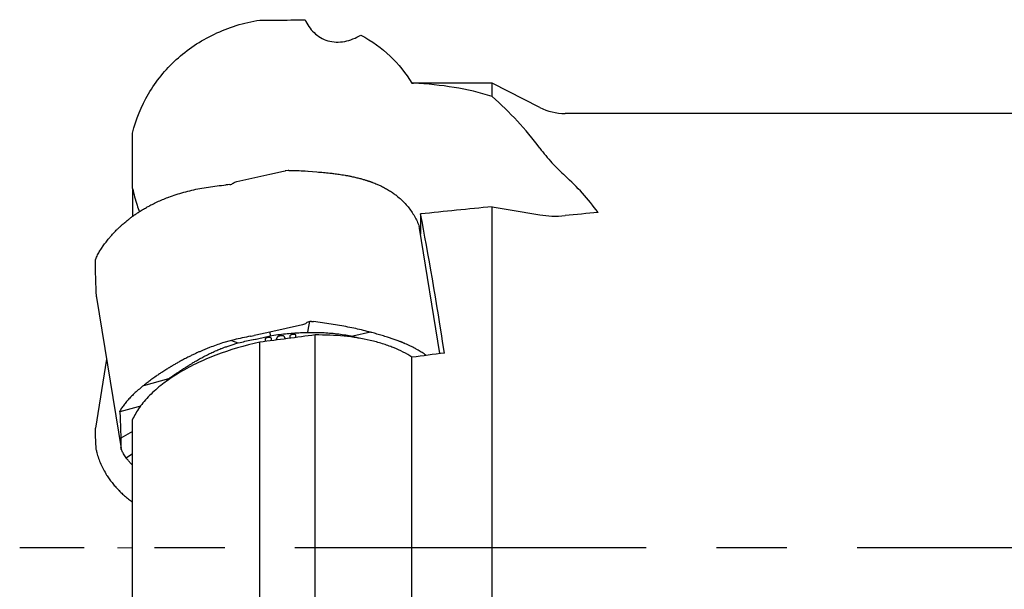
# Model space of a CAD drawing. Units: millimetres. Extents: x 5 to 292, y 5 to 205.
# Drawn here: x 55 to 91, y 93 to 114 of the extents above; entities that cross this region are included whole.
import ezdxf

# ---------------------------------------------------------------- set-up
doc = ezdxf.new("R2010")
doc.units = ezdxf.units.MM
doc.linetypes.add('CENTERX2', pattern=[20.32, 12.7, -2.54, 2.54, -2.54])
doc.layers.add('1', color=4, linetype='Continuous')
doc.layers.add('4', color=2, linetype='CENTERX2')

msp = doc.modelspace()

# ---------------------------------------------------------------- linework, layer by layer
at = {"color": 7, "linetype": 'Continuous', "lineweight": 0}
msp.add_line((59.3212, 94.4308), (58.7695, 94.4308), dxfattribs=at)
at = {"layer": '1'}
for p, q in [((63.9212, 113.5069), (64.5187, 113.5069)), ((72.3212, 111.2308), (69.4212, 111.2308)), ((69.4212, 111.2224), (69.4212, 111.2308)), ((74.0446, 110.3499), (72.3212, 111.2308)), ((72.3212, 110.7481), (72.3212, 111.2308)), ((97.5516, 110.1308), (74.9549, 110.1308)), ((59.3212, 107.4176), (59.3212, 109.4199)), ((63.088, 107.6729), (64.2793, 107.9352)), ((64.2793, 107.9352), (64.7774, 108.0449)), ((64.7774, 108.0449), (64.8385, 108.0584)), ((64.8564, 108.0621), (64.8385, 108.0584)), ((64.9499, 108.0723), (64.8564, 108.0621)), ((64.9729, 108.0724), (64.9499, 108.0723)), ((65.5632, 108.052), (65.6554, 108.0458)), ((65.6554, 108.0458), (65.6621, 108.0453)), ((65.6621, 108.0453), (65.9832, 108.0169)), ((62.7668, 107.5485), (62.696, 107.5454)), ((62.8331, 107.5563), (62.7668, 107.5485)), ((59.3212, 107.4176), (59.3212, 106.4109)), ((68.8065, 107.2041), (68.8233, 107.1914)), ((68.8233, 107.1914), (68.8322, 107.1846)), ((60.5904, 107.093), (60.6162, 107.1027)), ((60.6162, 107.1027), (60.6301, 107.1078)), ((69.7316, 106.4977), (69.7316, 105.7618)), ((72.3212, 82.8096), (72.3212, 106.7588)), ((69.6938, 105.994), (69.682, 106.0381)), ((69.6938, 105.994), (69.6943, 105.9885)), ((70.4318, 101.4465), (69.6948, 105.9885)), ((58.1697, 105.2128), (58.2858, 105.3786)), ((58.138, 105.1622), (58.1675, 105.2094)), ((58.1675, 105.2094), (58.1697, 105.2128)), ((57.9744, 104.8013), (57.9827, 104.8531)), ((57.9744, 104.7904), (57.9744, 104.8013)), ((57.9753, 104.7532), (57.9744, 104.7904)), ((57.9831, 104.4496), (57.9753, 104.7532)), ((57.9827, 104.8531), (57.987, 104.8646)), ((58.0018, 103.7237), (57.9831, 104.4496)), ((58.0175, 103.4776), (58.9031, 98.0201)), ((65.6828, 102.3732), (65.7234, 102.6058)), ((65.7897, 102.6103), (65.7234, 102.6058)), ((65.7897, 102.6103), (65.8605, 102.6032)), ((64.2772, 102.2268), (63.7791, 102.1171)), ((65.4684, 102.4891), (64.2772, 102.2268)), ((64.2772, 102.2268), (64.2902, 102.0935)), ((65.396, 102.2079), (65.5251, 102.2127)), ((65.5251, 102.2127), (65.6544, 102.2158)), ((65.6544, 102.2158), (65.6806, 102.3668)), ((65.6544, 102.2158), (65.6803, 102.2161)), ((65.6806, 102.3668), (65.6828, 102.3732)), ((67.9264, 102.2188), (67.2796, 102.0766)), ((67.9403, 102.2151), (67.9264, 102.2188)), ((67.9661, 102.2081), (67.9403, 102.2151)), ((62.8944, 101.922), (62.5733, 101.8348)), ((62.8799, 101.7551), (63.1302, 101.8322)), ((62.9011, 101.9237), (62.8944, 101.922)), ((62.8944, 101.922), (63.1302, 101.8322)), ((62.9933, 101.9468), (62.9011, 101.9237)), ((63.1302, 101.8322), (63.1356, 101.8335)), ((63.1356, 101.8335), (63.2091, 101.8514)), ((63.5836, 102.0761), (63.6066, 102.0804)), ((63.6066, 102.0804), (63.7001, 102.0996)), ((63.6763, 101.9549), (63.6944, 101.9584)), ((63.6944, 101.9584), (63.768, 101.9724)), ((63.7001, 102.0996), (63.718, 102.1037)), ((63.7791, 102.1171), (63.718, 102.1037)), ((63.768, 101.9724), (63.7823, 101.9751)), ((63.7823, 101.9751), (63.8382, 101.9868)), ((63.8382, 101.9868), (64.2902, 102.0935)), ((63.9212, 87.4308), (63.9212, 101.8607)), ((64.1154, 101.9702), (64.1154, 101.8861)), ((64.2369, 102.035), (64.2144, 102.0323)), ((64.3359, 101.9149), (64.3359, 101.9971)), ((64.5483, 102.0368), (64.4944, 101.9355)), ((64.7005, 102.0914), (64.6435, 102.0845)), ((64.8466, 101.9814), (64.7957, 102.0666)), ((65.0055, 102.0786), (65.0055, 102.0021)), ((65.1256, 102.1432), (65.1045, 102.1406)), ((65.2246, 102.0306), (65.2246, 102.1052)), ((65.9212, 91.0028), (65.9212, 102.1213)), ((67.2796, 102.0766), (67.2892, 102.0734)), ((67.2892, 102.0734), (67.3069, 102.0675)), ((58.3802, 101.2424), (57.9761, 98.7524)), ((69.4212, 85.5752), (69.4212, 101.3166)), ((59.7243, 100.2989), (60.6271, 100.5433)), ((60.4844, 100.4065), (60.6271, 100.5433)), ((60.6271, 100.5433), (60.6358, 100.5491)), ((60.6358, 100.5491), (60.6518, 100.56)), ((59.7332, 100.306), (59.7243, 100.2989)), ((59.75, 100.3191), (59.7332, 100.306)), ((59.5157, 99.5192), (58.8592, 99.3378)), ((58.8592, 99.3378), (58.8627, 99.3696)), ((58.8627, 99.3696), (58.8745, 99.3954)), ((59.5335, 99.5236), (59.5157, 99.5192)), ((59.6016, 99.5424), (59.5335, 99.5236)), ((58.8729, 99.1182), (58.8915, 98.3923)), ((59.3212, 87.4308), (59.3212, 99.0665)), ((57.9744, 98.7352), (57.9777, 98.7522)), ((57.9744, 98.7277), (57.9744, 98.7352)), ((57.9753, 98.7023), (57.9744, 98.7277)), ((57.9831, 98.4949), (57.9753, 98.7023)), ((59.3212, 98.633), (58.8915, 98.3923)), ((58.0018, 97.9991), (57.9831, 98.4949)), ((58.8915, 98.3923), (58.8994, 98.0887)), ((58.0041, 97.9782), (58.0018, 97.9991)), ((58.0069, 97.9738), (58.0106, 97.9742)), ((58.0088, 97.9746), (58.0071, 97.9759)), ((58.8994, 98.0887), (58.9003, 98.0515)), ((59.0884, 97.6789), (59.0598, 97.719)), ((59.0906, 97.676), (59.0884, 97.6789)), ((59.0906, 97.676), (59.3212, 97.8363))]:
    msp.add_line(p, q, dxfattribs=at)
msp.add_arc((74.9549, 112.1308), 2, 242.92754, 270, dxfattribs=at)
for centre, major_axis, ratio, start_param, end_param in [((63.1097, 94.4308), (12.5786, 14.4704), 0.6785438, 0.2926251, 0.4972532), ((50.1336, 89.4258), (23.3948, 20.0947), 0.6433077, 6.2416732, 6.3698738), ((63.1097, 94.4308), (11.755, 13.5229), 0.6785438, 6.1273168, 6.2733003), ((36.9594, 94.4308), (119.5339, 14.6198), 0.0692397, 1.2620134, 1.2846154), ((70.3789, 94.4308), (-2.0547, 16.7994), 0.0692397, 5.1360927, 5.5052321), ((36.9594, 94.4308), (111.7073, 13.6626), 0.0692397, 1.2039122, 1.2152809), ((81.5082, 94.4308), (137.3217, 16.7954), 0.0692397, 1.6760759, 1.6907473), ((81.5082, 94.4308), (119.5339, 14.6198), 0.0692397, 1.6537548, 1.6636148)]:
    msp.add_ellipse(centre, major_axis=major_axis, ratio=ratio, start_param=start_param, end_param=end_param, dxfattribs=at)
for points, knots in [([(59.3212, 109.4199), (59.4424, 109.918), (59.6325, 110.3929), (60.0291, 111.0681), (60.1813, 111.2879), (60.5159, 111.7004), (60.6989, 111.8947), (61.0974, 112.2587), (61.313, 112.4287), (61.7782, 112.7411), (62.0216, 112.8795), (62.5295, 113.1214), (62.794, 113.2249), (63.3452, 113.3953), (63.6312, 113.4616), (63.9212, 113.5069)], [0, 0, 0, 0, 0.25, 0.25, 0.375, 0.375, 0.5, 0.5, 0.625, 0.625, 0.75, 0.75, 0.875, 0.875, 1, 1, 1, 1]), ([(65.5553, 113.521), (65.6319, 113.3478), (65.7405, 113.1848), (65.949, 112.9855), (66.0275, 112.9254), (66.1964, 112.8263), (66.2863, 112.7872), (66.4772, 112.7316), (66.5791, 112.7154), (66.7823, 112.7083), (66.8853, 112.7169), (67.1934, 112.7762), (67.3887, 112.858), (67.572, 112.9667)], [0, 0, 0, 0, 0.25, 0.25, 0.375, 0.375, 0.5, 0.5, 0.625, 0.625, 0.75, 0.75, 1, 1, 1, 1]), ([(67.572, 112.9667), (67.98, 112.7499), (68.3265, 112.4965), (68.9365, 111.9153), (69.1988, 111.5869), (69.4212, 111.2224)], [0, 0, 0, 0, 0.5, 0.5, 1, 1, 1, 1]), ([(74.0446, 108.8786), (74.1847, 108.6925), (74.3307, 108.5157), (74.6336, 108.1802), (74.7906, 108.0212), (74.9549, 107.8741)], [0, 0, 0, 0, 0.5, 0.5, 1, 1, 1, 1]), ([(64.9729, 108.0724), (65.0722, 108.0711), (65.2709, 108.0683), (65.4658, 108.0574), (65.5632, 108.052)], [0, 0, 0, 0, 0.50000019, 1, 1, 1, 1]), ([(65.9832, 108.0169), (66.0622, 108.0114), (66.2203, 108.0006), (66.3738, 107.9842), (66.4506, 107.9759)], [0, 0, 0, 0, 0.4999997, 1, 1, 1, 1]), ([(66.4506, 107.9759), (66.4741, 107.9733), (66.5242, 107.9676), (66.6034, 107.9579), (66.6914, 107.9463), (66.7877, 107.9326), (66.8922, 107.9165), (67.0043, 107.8976), (67.1196, 107.8764), (67.2516, 107.8499), (67.3909, 107.8187), (67.5326, 107.7833), (67.6558, 107.7492), (67.743, 107.723), (67.8007, 107.7046), (67.8347, 107.6935), (67.8679, 107.6824), (67.9004, 107.6712), (67.9321, 107.6601), (67.9631, 107.6489), (68.0104, 107.6315), (68.0723, 107.6077), (68.1444, 107.5782), (68.2094, 107.5502), (68.2679, 107.5236), (68.3279, 107.495), (68.4198, 107.4489), (68.5398, 107.3828), (68.679, 107.2965), (68.7645, 107.2345), (68.8065, 107.2041)], [0, 0, 0, 0, 0.0247029, 0.0527567, 0.0841612, 0.1189164, 0.1570226, 0.1984795, 0.2432871, 0.2867674, 0.3494288, 0.4058611, 0.4560642, 0.5000388, 0.5146838, 0.5291065, 0.543307, 0.5572858, 0.5710424, 0.5845768, 0.5978893, 0.6333536, 0.6671394, 0.6958878, 0.7232992, 0.7493743, 0.7814539, 0.8566144, 0.9294579, 1, 1, 1, 1]), ([(60.6301, 107.1078), (60.7177, 107.1388), (60.8937, 107.2012), (61.1699, 107.283), (61.4561, 107.3563), (61.7527, 107.4198), (62.0588, 107.473), (62.3736, 107.5163), (62.5881, 107.5356), (62.696, 107.5454)], [0, 0, 0, 0, 0.1378804, 0.2773793, 0.4185218, 0.5613321, 0.7058336, 0.8520489, 1, 1, 1, 1]), ([(62.8331, 107.5563), (62.8567, 107.5622), (62.9039, 107.5741), (62.9423, 107.6006), (62.9615, 107.6138)], [0, 0, 0, 0, 0.5003227, 1, 1, 1, 1]), ([(62.9615, 107.6138), (62.9805, 107.627), (63.0185, 107.6534), (63.0649, 107.6664), (63.088, 107.6729)], [0, 0, 0, 0, 0.5005842, 1, 1, 1, 1]), ([(59.3212, 107.4176), (59.3446, 107.3163), (59.3913, 107.1137), (59.4731, 106.8332), (59.5362, 106.6555), (59.5642, 106.5765)], [0, 0, 0, 0, 0.3570461, 0.714415, 1, 1, 1, 1]), ([(68.8322, 107.1846), (68.8865, 107.141), (68.9956, 107.0533), (69.1435, 106.9093), (69.2799, 106.7555), (69.4029, 106.5911), (69.5118, 106.4166), (69.607, 106.2326), (69.6569, 106.1032), (69.682, 106.0381)], [0, 0, 0, 0, 0.1378811, 0.2773804, 0.4185233, 0.5613336, 0.7058349, 0.8520497, 1, 1, 1, 1]), ([(58.4916, 105.6468), (58.5033, 105.6605), (58.5282, 105.6898), (58.5694, 105.7365), (58.6168, 105.7886), (58.671, 105.8462), (58.7325, 105.909), (58.8018, 105.9769), (58.8768, 106.0473), (58.9672, 106.1286), (59.0686, 106.215), (59.1789, 106.3034), (59.2807, 106.3808), (59.3565, 106.4357), (59.4084, 106.472), (59.4393, 106.4934), (59.4701, 106.5144), (59.5007, 106.5349), (59.531, 106.5549), (59.561, 106.5745), (59.6075, 106.6044), (59.6699, 106.6434), (59.7454, 106.6889), (59.8159, 106.7298), (59.8812, 106.7665), (59.9501, 106.8039), (60.0591, 106.8609), (60.21, 106.9346), (60.3988, 107.0185), (60.5272, 107.0685), (60.5904, 107.093)], [0, 0, 0, 0, 0.0247014, 0.0527541, 0.0841579, 0.1189134, 0.15702, 0.1984779, 0.2432871, 0.2867673, 0.3494284, 0.4058606, 0.4560641, 0.5000391, 0.5146839, 0.5291065, 0.5433074, 0.5572859, 0.5710424, 0.5845768, 0.5978893, 0.6333536, 0.6671396, 0.6958879, 0.7232993, 0.7493746, 0.7814539, 0.8566138, 0.9294575, 1, 1, 1, 1]), ([(74.0446, 106.4653), (74.1837, 106.4413), (74.3294, 106.4267), (74.634, 106.4168), (74.7939, 106.4218), (74.9549, 106.4373)], [0, 0, 0, 0, 0.5, 0.5, 1, 1, 1, 1]), ([(58.2858, 105.3786), (58.3176, 105.4235), (58.3811, 105.5134), (58.4548, 105.6023), (58.4916, 105.6468)], [0, 0, 0, 0, 0.5, 1, 1, 1, 1]), ([(57.987, 104.8646), (58.0084, 104.9142), (58.0513, 105.0135), (58.1091, 105.1126), (58.138, 105.1622)], [0, 0, 0, 0, 0.4999997, 1, 1, 1, 1]), ([(58.0088, 103.6134), (58.007, 103.6345), (58.0036, 103.6769), (58.0024, 103.7081), (58.0018, 103.7237)], [0, 0, 0, 0, 0.5005838, 1, 1, 1, 1]), ([(58.0154, 103.5041), (58.015, 103.5193), (58.014, 103.5496), (58.0105, 103.5921), (58.0088, 103.6134)], [0, 0, 0, 0, 0.5003315, 1, 1, 1, 1]), ([(58.0154, 103.5041), (58.0156, 103.4997), (58.0159, 103.4893), (58.017, 103.4819), (58.0177, 103.4776)], [0, 0, 0, 0, 0.41921593, 1, 1, 1, 1]), ([(65.595, 102.5482), (65.5759, 102.535), (65.5379, 102.5086), (65.4916, 102.4956), (65.4684, 102.4891)], [0, 0, 0, 0, 0.5005822, 1, 1, 1, 1]), ([(65.7234, 102.6058), (65.6998, 102.5998), (65.6526, 102.5879), (65.6142, 102.5615), (65.595, 102.5482)], [0, 0, 0, 0, 0.5003186, 1, 1, 1, 1]), ([(67.9264, 102.2188), (67.8388, 102.2415), (67.6628, 102.2873), (67.3866, 102.3508), (67.1004, 102.4108), (66.8038, 102.4664), (66.4977, 102.5173), (66.1829, 102.5637), (65.9684, 102.59), (65.8605, 102.6032)], [0, 0, 0, 0, 0.1378802, 0.27737887, 0.41852158, 0.56133162, 0.70583338, 0.85204877, 1, 1, 1, 1]), ([(64.2902, 102.0935), (64.3826, 102.1077), (64.5671, 102.136), (64.8444, 102.1681), (65.1211, 102.1933), (65.3043, 102.203), (65.396, 102.2079)], [0, 0, 0, 0, 0.2504203, 0.5000067, 0.7495897, 1, 1, 1, 1]), ([(65.6803, 102.2161), (65.775, 102.2165), (65.9639, 102.2173), (66.2408, 102.2071), (66.5113, 102.1885), (66.7749, 102.1605), (67.0323, 102.1241), (67.1969, 102.0925), (67.2796, 102.0766)], [0, 0, 0, 0, 0.1677021, 0.3341778, 0.5000338, 0.6658823, 0.8323355, 1, 1, 1, 1]), ([(69.9323, 101.3822), (69.9172, 101.3935), (69.8825, 101.4194), (69.8239, 101.4603), (69.7547, 101.506), (69.6797, 101.5524), (69.5893, 101.605), (69.4878, 101.6599), (69.3775, 101.7151), (69.2758, 101.7625), (69.2, 101.7959), (69.1481, 101.818), (69.1171, 101.831), (69.0864, 101.8436), (69.0558, 101.856), (69.0255, 101.868), (68.9955, 101.8798), (68.949, 101.8977), (68.8866, 101.9212), (68.8111, 101.9485), (68.7406, 101.9732), (68.6753, 101.9955), (68.6064, 102.0184), (68.4974, 102.0539), (68.3465, 102.1006), (68.1577, 102.1558), (68.0293, 102.1909), (67.9661, 102.2081)], [0, 0, 0, 0, 0.0319465, 0.0738144, 0.119364, 0.1685956, 0.2163674, 0.2852135, 0.3472162, 0.402375, 0.4506906, 0.4667804, 0.4826265, 0.498229, 0.5135871, 0.5287012, 0.5435713, 0.5581981, 0.5971624, 0.6342834, 0.66587, 0.6959878, 0.7246371, 0.7598804, 0.8424553, 0.9224897, 1, 1, 1, 1]), ([(63.9212, 101.8607), (63.3649, 101.7408), (62.8351, 101.5844), (62.08, 101.2955), (61.8386, 101.1912), (61.3832, 100.9706), (61.1679, 100.8537), (60.7624, 100.6068), (60.5717, 100.4762), (60.2276, 100.2098), (60.0725, 100.0731), (59.7957, 99.7929), (59.6734, 99.6482), (59.468, 99.3574), (59.385, 99.212), (59.3212, 99.0665)], [0, 0, 0, 0, 0.25, 0.25, 0.375, 0.375, 0.5, 0.5, 0.625, 0.625, 0.75, 0.75, 0.875, 0.875, 1, 1, 1, 1]), ([(62.5733, 101.8348), (62.4943, 101.808), (62.3362, 101.7542), (62.1827, 101.696), (62.1059, 101.6668)], [0, 0, 0, 0, 0.4999998, 1, 1, 1, 1]), ([(63.5836, 102.0761), (63.4843, 102.0564), (63.2856, 102.0168), (63.0907, 101.9702), (62.9933, 101.9468)], [0, 0, 0, 0, 0.5000001, 1, 1, 1, 1]), ([(63.2091, 101.8514), (63.2863, 101.87), (63.4409, 101.9073), (63.5977, 101.939), (63.6763, 101.9549)], [0, 0, 0, 0, 0.4991212, 1, 1, 1, 1]), ([(64.2144, 102.0323), (64.2013, 102.0299), (64.1754, 102.0253), (64.1481, 102.0122), (64.1315, 102.0003), (64.1188, 101.9872), (64.1168, 101.9771), (64.1154, 101.9702)], [0, 0, 0, 0, 0.250663, 0.4991213, 0.6241379, 0.7460898, 1, 1, 1, 1]), ([(64.3359, 101.9971), (64.3344, 102.0035), (64.3315, 102.0162), (64.3121, 102.0277), (64.2926, 102.0336), (64.2696, 102.0373), (64.2501, 102.0359), (64.2369, 102.035)], [0, 0, 0, 0, 0.2506593, 0.4991232, 0.6241352, 0.7460904, 1, 1, 1, 1]), ([(64.6435, 102.0845), (64.6328, 102.0827), (64.6115, 102.079), (64.5831, 102.0677), (64.5601, 102.0534), (64.5523, 102.0424), (64.5483, 102.0368)], [0, 0, 0, 0, 0.2511211, 0.4998459, 0.7458354, 1, 1, 1, 1]), ([(64.7957, 102.0666), (64.7918, 102.0712), (64.784, 102.0803), (64.7612, 102.0892), (64.7328, 102.0939), (64.7114, 102.0922), (64.7005, 102.0914)], [0, 0, 0, 0, 0.2511191, 0.4998503, 0.7458304, 1, 1, 1, 1]), ([(65.1045, 102.1406), (65.0915, 102.1383), (65.0656, 102.1337), (65.0382, 102.1205), (65.0217, 102.1087), (65.009, 102.0956), (65.0069, 102.0854), (65.0055, 102.0786)], [0, 0, 0, 0, 0.2506609, 0.4991239, 0.6241305, 0.7460919, 1, 1, 1, 1]), ([(65.2246, 102.1052), (65.2231, 102.1116), (65.2202, 102.1244), (65.2008, 102.1358), (65.1813, 102.1418), (65.1584, 102.1454), (65.1388, 102.1441), (65.1256, 102.1432)], [0, 0, 0, 0, 0.2506612, 0.4991252, 0.624131, 0.7460891, 1, 1, 1, 1]), ([(69.4212, 101.3166), (69.2228, 101.4488), (68.9973, 101.5652), (68.6201, 101.7172), (68.4879, 101.7641), (68.21, 101.85), (68.0638, 101.8892), (67.6146, 101.9924), (67.2982, 102.0432), (66.6318, 102.1096), (66.2803, 102.1249), (65.9212, 102.1213)], [0, 0, 0, 0, 0.25, 0.25, 0.375, 0.375, 0.5, 0.5, 0.75, 0.75, 1, 1, 1, 1]), ([(67.3069, 102.0675), (67.3483, 102.0538), (67.4099, 102.0333), (67.4711, 102.0126), (67.4912, 102.0057)], [0, 0, 0, 0, 0.6717788, 1, 1, 1, 1]), ([(62.1059, 101.6668), (62.0824, 101.6576), (62.0323, 101.638), (61.9531, 101.6059), (61.8652, 101.5693), (61.7688, 101.5279), (61.6644, 101.4816), (61.5522, 101.43), (61.4369, 101.375), (61.3049, 101.3097), (61.1656, 101.2379), (61.0239, 101.1614), (60.9007, 101.0923), (60.8135, 101.0418), (60.7558, 101.0077), (60.7218, 100.9874), (60.6886, 100.9674), (60.6561, 100.9476), (60.6244, 100.9281), (60.5934, 100.9089), (60.5461, 100.8794), (60.4842, 100.8401), (60.4121, 100.7933), (60.3471, 100.7503), (60.2885, 100.711), (60.2286, 100.6702), (60.1367, 100.6067), (60.0167, 100.5211), (59.8775, 100.4182), (59.792, 100.3518), (59.75, 100.3191)], [0, 0, 0, 0, 0.02469362, 0.05274091, 0.08414222, 0.11889746, 0.15700621, 0.19846912, 0.24328579, 0.2867658, 0.34942554, 0.40585731, 0.45606188, 0.50003885, 0.5146836, 0.52910646, 0.54330693, 0.55728561, 0.5710419, 0.58457647, 0.59788885, 0.63335304, 0.66713905, 0.69588755, 0.72329904, 0.74937463, 0.78145288, 0.85661147, 0.92945579, 1, 1, 1, 1]), ([(60.6518, 100.56), (60.689, 100.5854), (60.7597, 100.6337), (60.861, 100.7022), (60.9389, 100.7543), (61.0027, 100.7965), (61.0548, 100.8308), (61.1111, 100.8677), (61.1654, 100.903), (61.237, 100.9493), (61.3232, 101.0045), (61.4216, 101.0664), (61.5213, 101.1278), (61.6396, 101.198), (61.7815, 101.2784), (61.9415, 101.3639), (62.0767, 101.4322), (62.1867, 101.4849), (62.2711, 101.5238), (62.3564, 101.5619), (62.4379, 101.5971), (62.4894, 101.6176), (62.5131, 101.6271)], [0, 0, 0, 0, 0.0665322, 0.1264452, 0.1797409, 0.2040298, 0.2379977, 0.2706422, 0.3019632, 0.331961, 0.3941515, 0.4497591, 0.4987934, 0.560962, 0.6433956, 0.7247165, 0.8081158, 0.8463674, 0.8858032, 0.9296553, 0.9677091, 1, 1, 1, 1]), ([(62.5131, 101.6271), (62.5479, 101.6402), (62.6225, 101.6683), (62.7451, 101.7108), (62.8332, 101.7397), (62.8799, 101.7551)], [0, 0, 0, 0, 0.2902921, 0.6235047, 1, 1, 1, 1]), ([(59.7243, 100.2989), (59.67, 100.2552), (59.5609, 100.1672), (59.413, 100.0362), (59.2766, 99.9055), (59.1536, 99.7755), (59.0447, 99.6467), (58.9495, 99.5193), (58.8996, 99.4368), (58.8745, 99.3954)], [0, 0, 0, 0, 0.1378814, 0.2773808, 0.4185235, 0.561334, 0.7058351, 0.85205, 1, 1, 1, 1]), ([(58.8592, 99.3378), (58.8597, 99.3226), (58.8607, 99.2923), (58.8642, 99.2498), (58.8659, 99.2285)], [0, 0, 0, 0, 0.50032083, 1, 1, 1, 1]), ([(58.8659, 99.2285), (58.8676, 99.2074), (58.8711, 99.1651), (58.8723, 99.1338), (58.8729, 99.1182)], [0, 0, 0, 0, 0.5005851, 1, 1, 1, 1]), ([(58.0154, 97.9474), (58.015, 97.9569), (58.0143, 97.9725), (58.0115, 97.9729), (58.0104, 97.973)], [0, 0, 0, 0, 0.607093, 1, 1, 1, 1]), ([(58.0154, 97.9474), (58.0156, 97.9439), (58.016, 97.934), (58.0174, 97.9205), (58.0183, 97.9118)], [0, 0, 0, 0, 0.35226, 1, 1, 1, 1]), ([(58.0183, 97.9118), (58.019, 97.9059), (58.0209, 97.8904), (58.0245, 97.8749), (58.0268, 97.8653)], [0, 0, 0, 0, 0.386533, 1, 1, 1, 1]), ([(58.9008, 98.0406), (58.9008, 98.0416), (58.9006, 98.0435), (58.9005, 98.0471), (58.9004, 98.0498), (58.9003, 98.0515)], [0, 0, 0, 0, 0.2612149, 0.5223879, 1, 1, 1, 1]), ([(58.9103, 97.991), (58.9087, 97.996), (58.904, 98.0108), (58.9021, 98.0287), (58.9008, 98.0406)], [0, 0, 0, 0, 0.3366246, 1, 1, 1, 1]), ([(58.9143, 97.9805), (58.9139, 97.9814), (58.9132, 97.9832), (58.9118, 97.9867), (58.9109, 97.9893), (58.9103, 97.991)], [0, 0, 0, 0, 0.2611661, 0.522312, 1, 1, 1, 1]), ([(59.0598, 97.719), (59.0448, 97.7415), (59.0147, 97.7864), (58.964, 97.8731), (58.9337, 97.9386), (58.9143, 97.9805)], [0, 0, 0, 0, 0.2643804, 0.5287599, 1, 1, 1, 1]), ([(58.0268, 97.8653), (58.0466, 97.7962), (58.0864, 97.6577), (58.1678, 97.4538), (58.265, 97.2533), (58.3687, 97.0754), (58.4734, 96.9191), (58.5749, 96.7832), (58.6846, 96.65), (58.7648, 96.5638), (58.8049, 96.5207)], [0, 0, 0, 0, 0.1447618, 0.2899489, 0.4347119, 0.5799099, 0.6845943, 0.7892784, 0.8946392, 1, 1, 1, 1]), ([(59.2036, 97.5381), (59.1925, 97.5508), (59.1704, 97.5761), (59.1323, 97.6206), (59.1066, 97.6548), (59.0906, 97.676)], [0, 0, 0, 0, 0.274211, 0.5483846, 1, 1, 1, 1]), ([(59.3212, 97.4087), (59.3127, 97.4174), (59.2874, 97.4429), (59.248, 97.4863), (59.2184, 97.5208), (59.2036, 97.5381)], [0, 0, 0, 0, 0.2055201, 0.6026795, 1, 1, 1, 1]), ([(58.8049, 96.5207), (58.8057, 96.5199), (58.8072, 96.5183), (58.8101, 96.5153), (58.8122, 96.5131), (58.8136, 96.5117)], [0, 0, 0, 0, 0.2612128, 0.5223784, 1, 1, 1, 1]), ([(58.8136, 96.5117), (58.8162, 96.5089), (58.8216, 96.5034), (58.827, 96.4978), (58.8297, 96.495)], [0, 0, 0, 0, 0.500006, 1, 1, 1, 1]), ([(58.8297, 96.495), (58.8723, 96.4528), (58.9574, 96.3684), (59.0961, 96.2477), (59.2171, 96.1491), (59.2951, 96.0931), (59.3212, 96.0742)], [0, 0, 0, 0, 0.2843774, 0.5687618, 0.8551614, 1, 1, 1, 1])]:
    msp.add_open_spline(points, degree=3, knots=knots, dxfattribs=at)
for points in [[(64.5187, 113.5069), (64.8697, 113.5069), (65.2151, 113.5119), (65.5553, 113.521)], [(69.4212, 111.2224), (69.4414, 111.2217), (69.4615, 111.2209), (69.4814, 111.2201)], [(72.3212, 106.7588), (72.897, 106.6623), (73.4716, 106.5645), (74.0446, 106.4653)]]:
    msp.add_open_spline(points, degree=3, dxfattribs=at)
at = {"layer": '4'}
msp.add_line((159.1712, 94.4308), (55.2379, 94.4308), dxfattribs=at)

doc.saveas('drawing.dxf')
